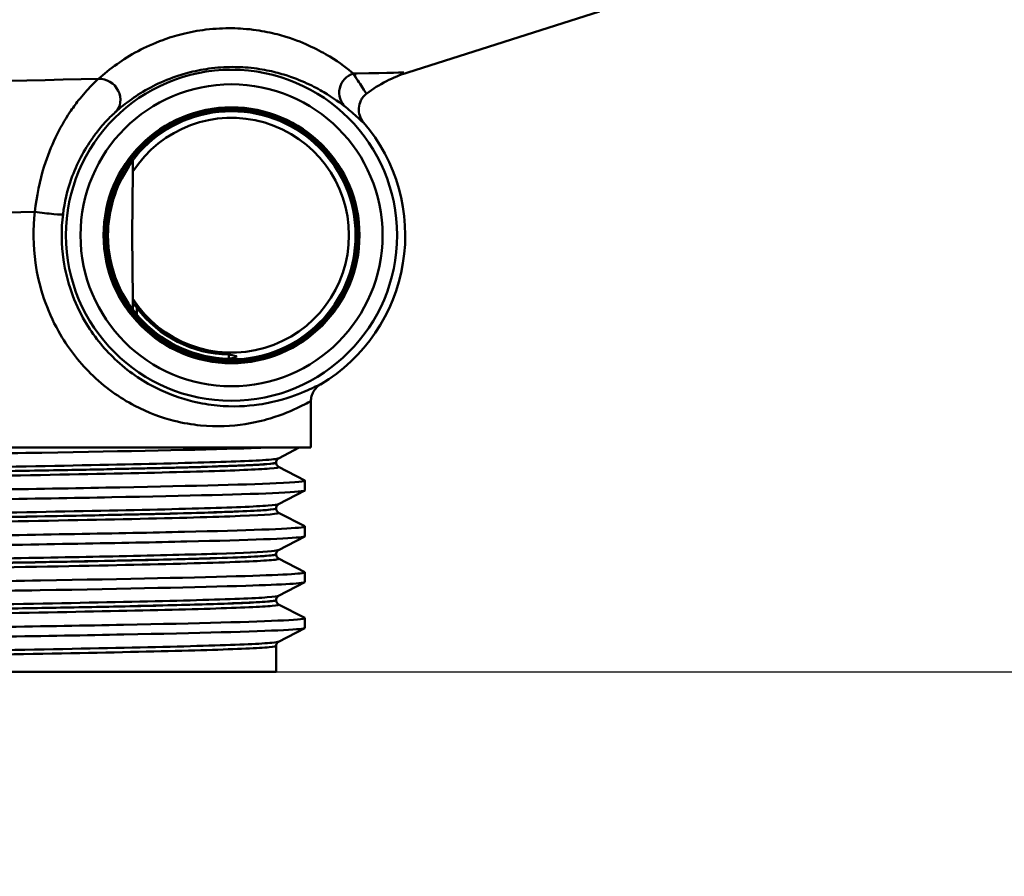
# Paper-space layout 'DS_2' of a CAD drawing. Units: millimetres. Extents: x 0 to 2100, y 0 to 2970.
# Drawn here: x 656 to 705, y 1450 to 1494 of the extents above; entities that cross this region are included whole.
import ezdxf

# ---------------------------------------------------------------- set-up
doc = ezdxf.new("R2010")
doc.units = ezdxf.units.MM
doc.header["$LTSCALE"] = 10
for name, color, linetype, lineweight in [('Dimensions(ISO)', 7, 'Continuous', 25), ('Visible Edges(ISO)', 7, 'Continuous', 50), ('Visible Tangent Edges(ISO)', 7, 'Continuous', 50)]:
    doc.layers.add(name, color=color, linetype=linetype, lineweight=lineweight)
doc.styles.add('Text__5.0mm', font='arial.ttf', dxfattribs={"width": 0.9})
doc.dimstyles.new('KS-Marketing', dxfattribs={"dimscale": 10, "dimtxt": 5, "dimasz": 3.5, "dimexe": 3.175, "dimexo": 0, "dimgap": 0.8, "dimtad": 1, "dimdec": 1, "dimrnd": 1e-08, "dimtxsty": 'Text__5.0mm', "dimcen": 0.09, "dimdle": 10, "dimclrd": 7, "dimclre": 7, "dimclrt": 7, "dimadec": 0, "dimazin": 2, "dimtfac": 0.7, "dimtdec": 4, "dimtmove": 0, "dimatfit": 3, "dimfxl": 1, "dimtolj": 1, "dimlwd": 25, "dimlwe": 25, "dimarcsym": 0})

# ---------------------------------------------------------------- blocks, each defined once
blk = doc.blocks.new('*D8')
at = {"layer": 'Defpoints', "color": 0, "linetype": 'Continuous', "transparency": 16777216}
for p in [(668.814, 1460.73), (1104.564, 1460.73), (930.564, 820.539)]:
    blk.add_point(p, dxfattribs=at)
at = {"layer": 'Dimensions(ISO)', "color": 7, "linetype": 'Continuous', "lineweight": 25, "transparency": 16777216}
for p, q in [((668.814, 1460.73), (1136.314, 1460.73)), ((1104.564, 855.539), (1104.564, 1425.73)), ((930.564, 820.539), (1136.314, 820.539))]:
    blk.add_line(p, q, dxfattribs=at)
at = {"layer": 'Dimensions(ISO)', "color": 7, "linetype": 'Continuous', "transparency": 16777216}
for points in [[(1098.731, 1425.73), (1110.398, 1425.73), (1104.564, 1460.73)], [(1098.731, 855.539), (1110.398, 855.539), (1104.564, 820.539)]]:
    blk.add_solid(points, dxfattribs=at)
at = {"layer": 'Dimensions(ISO)', "color": 7, "linetype": 'Continuous', "lineweight": 25, "transparency": 16777216, "insert": (1071.036, 1040.259), "char_height": 50, "attachment_point": 4, "rotation": 90, "style": 'Text__5.0mm'}
blk.add_mtext('\\A1;\\fArial|b0|i0;ca. 640', dxfattribs=at)
blk = doc.blocks.new('*D9')
at = {"layer": 'Defpoints', "color": 0, "linetype": 'Continuous', "transparency": 16777216}
for p in [(1000.564, 1690.539), (1104.564, 1690.539), (668.814, 1460.73)]:
    blk.add_point(p, dxfattribs=at)
at = {"layer": 'Dimensions(ISO)', "color": 7, "linetype": 'Continuous', "lineweight": 25, "transparency": 16777216}
for p, q in [((1000.564, 1690.539), (1136.314, 1690.539)), ((1104.564, 1495.73), (1104.564, 1655.539)), ((668.814, 1460.73), (1136.314, 1460.73))]:
    blk.add_line(p, q, dxfattribs=at)
at = {"layer": 'Dimensions(ISO)', "color": 7, "linetype": 'Continuous', "transparency": 16777216}
for points in [[(1098.731, 1655.539), (1110.398, 1655.539), (1104.564, 1690.539)], [(1098.731, 1495.73), (1110.398, 1495.73), (1104.564, 1460.73)]]:
    blk.add_solid(points, dxfattribs=at)
at = {"layer": 'Dimensions(ISO)', "color": 7, "linetype": 'Continuous', "lineweight": 25, "transparency": 16777216, "insert": (1071.019, 1525.616), "char_height": 50, "attachment_point": 4, "rotation": 90, "style": 'Text__5.0mm'}
blk.add_mtext('\\A1;230', dxfattribs=at)

psp = doc.layouts.new('DS_2')

# ---------------------------------------------------------------- linework, layer by layer
at = {"layer": 'Visible Edges(ISO)'}
for p, q in [((675.439, 1490.934), (685.1, 1494.011)), ((661.592, 1485.936), (661.564, 1482.73)), ((661.564, 1482.73), (661.592, 1479.524)), ((661.594, 1479.35), (661.597, 1478.983)), ((670.564, 1472.03), (670.564, 1474.359)), ((670.564, 1472.03), (622.564, 1472.03)), ((669.978, 1472.03), (668.938, 1471.488)), ((668.814, 1471.272), (668.814, 1471.278)), ((668.938, 1471.062), (670.254, 1470.376)), ((670.264, 1469.875), (670.264, 1470.366)), ((670.254, 1469.864), (668.938, 1469.179)), ((668.814, 1468.963), (668.814, 1468.969)), ((668.938, 1468.753), (670.254, 1468.067)), ((670.264, 1467.566), (670.264, 1468.057)), ((670.254, 1467.555), (668.938, 1466.87)), ((668.814, 1466.654), (668.814, 1466.66)), ((668.938, 1466.444), (670.254, 1465.758)), ((670.264, 1465.257), (670.264, 1465.748)), ((670.254, 1465.246), (668.938, 1464.561)), ((668.814, 1464.345), (668.814, 1464.351)), ((668.938, 1464.135), (670.254, 1463.449)), ((670.264, 1462.948), (670.264, 1463.439)), ((670.254, 1462.937), (668.938, 1462.252)), ((668.814, 1460.73), (668.814, 1462.042)), ((624.314, 1460.73), (668.814, 1460.73))]:
    psp.add_line(p, q, dxfattribs=at)
for radius in [8.34, 7.606, 6.445, 6.435, 6.345, 6.25]:
    psp.add_circle((666.564, 1482.73), radius, dxfattribs=at)
for centre, radius, start, end in [((677.564, 1484.264), 7, 107.6709, 126.7793), ((666.564, 1482.73), 5.916, 212.8157, 147.1843), ((666.564, 1482.73), 8.75, 300.852, 40.5579), ((666.564, 1482.731), 6.221, 146.201, 180.0131), ((666.564, 1482.728), 6.221, 179.9869, 268.712), ((666.564, 1482.731), 6.017, 217.5871, 268.6717)]:
    psp.add_arc(centre, radius, start, end, dxfattribs=at)
for points, knots in [([(673.373, 1489.87), (673.371, 1489.869), (673.37, 1489.868), (673.307, 1489.82), (673.251, 1489.767), (673.152, 1489.648), (673.11, 1489.583), (673.018, 1489.397), (672.984, 1489.27), (672.965, 1489.01), (672.981, 1488.88), (673.063, 1488.633), (673.127, 1488.518), (673.212, 1488.419)], [-0.0006397, -0.0006397, -0.0006397, -0.0006397, 0, 0, 0.0231324, 0.0231324, 0.0462647, 0.0462647, 0.0853299, 0.0853299, 0.1243937, 0.1243937, 0.1634568, 0.1634568, 0.1634568, 0.1634568]), ([(661.597, 1486.468), (661.597, 1486.468), (661.597, 1486.468), (661.597, 1486.468), (661.597, 1486.468), (661.595, 1486.467), (661.59, 1486.461), (661.586, 1486.457), (661.571, 1486.438), (661.552, 1486.413), (661.513, 1486.362), (661.488, 1486.328), (661.44, 1486.259), (661.416, 1486.224), (661.394, 1486.192)], [0.17315808, 0.17315808, 0.17315808, 0.17315808, 0.17357949, 0.17357949, 0.17357949, 0.17712441, 0.17712441, 0.18066932, 0.18066932, 0.19063013, 0.19063013, 0.20292978, 0.20292978, 0.21443244, 0.21443244, 0.21443244, 0.21443244]), ([(661.796, 1479.061), (661.795, 1479.063), (661.793, 1479.065), (661.744, 1479.13), (661.689, 1479.205), (661.633, 1479.287), (661.615, 1479.314), (661.602, 1479.336), (661.598, 1479.341), (661.595, 1479.347), (661.594, 1479.349), (661.594, 1479.35)], [0.12088099, 0.12088099, 0.12088099, 0.12088099, 0.12156873, 0.12156873, 0.14540385, 0.14540385, 0.15581015, 0.15581015, 0.15934364, 0.15934364, 0.1624453, 0.1624453, 0.1624453, 0.1624453]), ([(666.425, 1476.716), (666.428, 1476.715), (666.432, 1476.715), (666.435, 1476.714), (666.693, 1476.674), (666.813, 1476.649), (666.816, 1476.584), (666.696, 1476.539), (666.435, 1476.51), (666.432, 1476.51), (666.428, 1476.509), (666.424, 1476.509)], [1.405412, 1.405412, 1.405412, 1.405412, 1.410363, 1.410363, 1.410363, 1.7818501, 1.7818501, 2.1582755, 2.1582755, 2.1582755, 2.1634091, 2.1634091, 2.1634091, 2.1634091]), ([(671.051, 1475.218), (670.978, 1475.174), (670.909, 1475.12), (670.789, 1474.997), (670.737, 1474.928), (670.652, 1474.778), (670.619, 1474.698), (670.575, 1474.532), (670.564, 1474.446), (670.564, 1474.359)], [0, 0, 0, 0, 0.25, 0.25, 0.5, 0.5, 0.75, 0.75, 1, 1, 1, 1]), ([(622.881, 1471.019), (622.831, 1471.044), (622.944, 1471.069), (623.225, 1471.094), (624.055, 1471.168), (626.345, 1471.242), (629.699, 1471.316), (633.065, 1471.39), (637.486, 1471.465), (642.194, 1471.539), (646.887, 1471.613), (651.843, 1471.687), (656.205, 1471.761), (660.57, 1471.835), (664.319, 1471.909), (666.805, 1471.983), (667.327, 1471.999), (667.795, 1472.014), (668.205, 1472.03)], [31.386149, 31.386149, 31.386149, 31.386149, 31.590691, 31.590691, 31.590691, 32.194948, 32.194948, 32.194948, 32.80125, 32.80125, 32.80125, 33.405662, 33.405662, 33.405662, 34.010412, 34.010412, 34.010412, 34.137582, 34.137582, 34.137582, 34.137582]), ([(668.814, 1471.278), (668.814, 1471.309), (668.821, 1471.34), (668.84, 1471.39), (668.852, 1471.41), (668.876, 1471.44), (668.887, 1471.451), (668.906, 1471.468), (668.914, 1471.473), (668.928, 1471.482), (668.933, 1471.485), (668.938, 1471.488)], [3.65503843, 3.65503843, 3.65503843, 3.65503843, 3.6690714, 3.6690714, 3.68310438, 3.68310438, 3.69713736, 3.69713736, 3.71117034, 3.71117034, 3.72520331, 3.72520331, 3.72520331, 3.72520331]), ([(668.814, 1471.272), (668.814, 1471.241), (668.821, 1471.21), (668.84, 1471.159), (668.853, 1471.14), (668.876, 1471.109), (668.887, 1471.098), (668.906, 1471.082), (668.914, 1471.076), (668.928, 1471.067), (668.933, 1471.064), (668.938, 1471.062)], [51.05534071, 51.05534071, 51.05534071, 51.05534071, 51.06935086, 51.06935086, 51.08336101, 51.08336101, 51.09737116, 51.09737116, 51.11138131, 51.11138131, 51.12539146, 51.12539146, 51.12539146, 51.12539146]), ([(622.872, 1469.211), (622.875, 1469.256), (623.408, 1469.301), (624.46, 1469.347), (626.186, 1469.421), (629.301, 1469.495), (633.262, 1469.569), (637.221, 1469.643), (642.007, 1469.718), (646.789, 1469.792), (651.567, 1469.866), (656.321, 1469.94), (660.226, 1470.014), (664.129, 1470.088), (667.166, 1470.162), (668.812, 1470.236), (669.851, 1470.283), (670.333, 1470.33), (670.246, 1470.376)], [25.132741, 25.132741, 25.132741, 25.132741, 25.501755, 25.501755, 25.501755, 26.107636, 26.107636, 26.107636, 26.713012, 26.713012, 26.713012, 27.317929, 27.317929, 27.317929, 27.922431, 27.922431, 27.922431, 28.304112, 28.304112, 28.304112, 28.304112]), ([(622.881, 1468.71), (622.789, 1468.76), (623.358, 1468.81), (624.566, 1468.861), (626.351, 1468.935), (629.523, 1469.01), (633.529, 1469.084), (637.53, 1469.158), (642.346, 1469.233), (647.136, 1469.307), (651.922, 1469.381), (656.661, 1469.455), (660.529, 1469.53), (664.394, 1469.604), (667.372, 1469.678), (668.945, 1469.752), (669.816, 1469.793), (670.255, 1469.834), (670.256, 1469.875)], [25.102964, 25.102964, 25.102964, 25.102964, 25.51401, 25.51401, 25.51401, 26.121147, 26.121147, 26.121147, 26.72768, 26.72768, 26.72768, 27.333656, 27.333656, 27.333656, 27.939119, 27.939119, 27.939119, 28.274334, 28.274334, 28.274334, 28.274334]), ([(668.814, 1468.969), (668.814, 1469), (668.821, 1469.031), (668.84, 1469.081), (668.853, 1469.101), (668.876, 1469.131), (668.887, 1469.142), (668.906, 1469.159), (668.914, 1469.165), (668.928, 1469.173), (668.933, 1469.176), (668.938, 1469.179)], [17.70490639, 17.70490639, 17.70490639, 17.70490639, 17.71890462, 17.71890462, 17.73290284, 17.73290284, 17.74690107, 17.74690107, 17.76089929, 17.76089929, 17.77489752, 17.77489752, 17.77489752, 17.77489752]), ([(668.814, 1468.963), (668.814, 1468.932), (668.821, 1468.901), (668.84, 1468.85), (668.853, 1468.831), (668.876, 1468.8), (668.887, 1468.789), (668.906, 1468.773), (668.914, 1468.767), (668.928, 1468.758), (668.933, 1468.755), (668.938, 1468.753)], [37.00576047, 37.00576047, 37.00576047, 37.00576047, 37.01974709, 37.01974709, 37.03373371, 37.03373371, 37.04772033, 37.04772033, 37.06170695, 37.06170695, 37.07569357, 37.07569357, 37.07569357, 37.07569357]), ([(622.864, 1466.902), (622.866, 1466.975), (624.297, 1467.048), (626.922, 1467.12), (629.598, 1467.194), (633.503, 1467.269), (637.959, 1467.343), (642.413, 1467.417), (647.398, 1467.491), (652.049, 1467.565), (656.698, 1467.639), (660.992, 1467.713), (664.188, 1467.787), (667.382, 1467.861), (669.463, 1467.936), (670.071, 1468.01), (670.23, 1468.029), (670.288, 1468.048), (670.249, 1468.067)], [18.849556, 18.849556, 18.849556, 18.849556, 19.443393, 19.443393, 19.443393, 20.048757, 20.048757, 20.048757, 20.653886, 20.653886, 20.653886, 21.258792, 21.258792, 21.258792, 21.863485, 21.863485, 21.863485, 22.020926, 22.020926, 22.020926, 22.020926]), ([(622.875, 1466.401), (622.869, 1466.404), (622.866, 1466.407), (622.865, 1466.41), (622.838, 1466.484), (624.305, 1466.558), (627.011, 1466.632), (629.716, 1466.707), (633.647, 1466.781), (638.119, 1466.855), (642.59, 1466.929), (647.582, 1467.003), (652.228, 1467.078), (656.872, 1467.152), (661.15, 1467.226), (664.318, 1467.3), (667.485, 1467.374), (669.53, 1467.448), (670.097, 1467.523), (670.208, 1467.537), (670.263, 1467.552), (670.261, 1467.566)], [18.819778, 18.819778, 18.819778, 18.819778, 18.843905, 18.843905, 18.843905, 19.450094, 19.450094, 19.450094, 20.056011, 20.056011, 20.056011, 20.661669, 20.661669, 20.661669, 21.267079, 21.267079, 21.267079, 21.872253, 21.872253, 21.872253, 21.991149, 21.991149, 21.991149, 21.991149]), ([(668.814, 1466.66), (668.814, 1466.691), (668.821, 1466.722), (668.84, 1466.772), (668.853, 1466.792), (668.876, 1466.823), (668.887, 1466.833), (668.906, 1466.85), (668.914, 1466.856), (668.928, 1466.864), (668.933, 1466.867), (668.938, 1466.87)], [31.75451875, 31.75451875, 31.75451875, 31.75451875, 31.76850133, 31.76850133, 31.78248392, 31.78248392, 31.7964665, 31.7964665, 31.81044908, 31.81044908, 31.82443167, 31.82443167, 31.82443167, 31.82443167]), ([(668.814, 1466.654), (668.814, 1466.623), (668.821, 1466.592), (668.84, 1466.542), (668.853, 1466.522), (668.876, 1466.491), (668.887, 1466.48), (668.906, 1466.464), (668.914, 1466.458), (668.928, 1466.449), (668.933, 1466.446), (668.938, 1466.444)], [22.95624549, 22.95624549, 22.95624549, 22.95624549, 22.97022803, 22.97022803, 22.98421056, 22.98421056, 22.9981931, 22.9981931, 23.01217563, 23.01217563, 23.02615817, 23.02615817, 23.02615817, 23.02615817]), ([(622.87, 1464.593), (622.868, 1464.615), (622.994, 1464.637), (623.252, 1464.66), (624.145, 1464.736), (626.609, 1464.813), (630.189, 1464.89), (633.663, 1464.965), (638.169, 1465.039), (642.918, 1465.114), (647.664, 1465.188), (652.63, 1465.262), (656.948, 1465.337), (661.263, 1465.411), (664.911, 1465.486), (667.252, 1465.56), (669.331, 1465.626), (670.373, 1465.692), (670.252, 1465.758)], [12.566371, 12.566371, 12.566371, 12.566371, 12.747618, 12.747618, 12.747618, 13.374356, 13.374356, 13.374356, 13.982692, 13.982692, 13.982692, 14.590678, 14.590678, 14.590678, 15.198327, 15.198327, 15.198327, 15.737741, 15.737741, 15.737741, 15.737741]), ([(622.882, 1464.092), (622.829, 1464.118), (622.955, 1464.144), (623.264, 1464.17), (624.137, 1464.244), (626.469, 1464.318), (629.855, 1464.392), (633.24, 1464.466), (637.665, 1464.54), (642.364, 1464.614), (647.267, 1464.692), (652.444, 1464.769), (656.924, 1464.846), (661.265, 1464.921), (664.932, 1464.996), (667.277, 1465.071), (669.226, 1465.133), (670.255, 1465.195), (670.262, 1465.257)], [12.536593, 12.536593, 12.536593, 12.536593, 12.750266, 12.750266, 12.750266, 13.354679, 13.354679, 13.354679, 13.958998, 13.958998, 13.958998, 14.589579, 14.589579, 14.589579, 15.200454, 15.200454, 15.200454, 15.707963, 15.707963, 15.707963, 15.707963]), ([(668.814, 1464.351), (668.814, 1464.382), (668.821, 1464.413), (668.84, 1464.463), (668.853, 1464.483), (668.876, 1464.514), (668.887, 1464.524), (668.906, 1464.541), (668.914, 1464.547), (668.928, 1464.555), (668.933, 1464.558), (668.938, 1464.561)], [45.80403387, 45.80403387, 45.80403387, 45.80403387, 45.81802037, 45.81802037, 45.83200687, 45.83200687, 45.84599338, 45.84599338, 45.85997988, 45.85997988, 45.87396639, 45.87396639, 45.87396639, 45.87396639]), ([(668.814, 1464.345), (668.814, 1464.314), (668.821, 1464.283), (668.84, 1464.233), (668.853, 1464.213), (668.876, 1464.182), (668.887, 1464.171), (668.906, 1464.155), (668.914, 1464.149), (668.928, 1464.14), (668.933, 1464.137), (668.938, 1464.135)], [8.9066346, 8.9066346, 8.9066346, 8.9066346, 8.92063261, 8.92063261, 8.93463063, 8.93463063, 8.94862864, 8.94862864, 8.96262666, 8.96262666, 8.97662468, 8.97662468, 8.97662468, 8.97662468]), ([(622.87, 1462.284), (622.875, 1462.335), (623.56, 1462.386), (624.894, 1462.437), (626.83, 1462.511), (630.124, 1462.586), (634.203, 1462.66), (638.282, 1462.734), (643.129, 1462.808), (647.902, 1462.882), (652.674, 1462.956), (657.351, 1463.03), (661.123, 1463.104), (664.894, 1463.178), (667.742, 1463.253), (669.175, 1463.327), (669.966, 1463.368), (670.323, 1463.409), (670.246, 1463.449)], [6.283185, 6.283185, 6.283185, 6.283185, 6.70007, 6.70007, 6.70007, 7.305313, 7.305313, 7.305313, 7.910441, 7.910441, 7.910441, 8.515455, 8.515455, 8.515455, 9.120358, 9.120358, 9.120358, 9.454556, 9.454556, 9.454556, 9.454556]), ([(622.88, 1461.783), (622.78, 1461.838), (623.466, 1461.892), (624.897, 1461.947), (626.835, 1462.021), (630.132, 1462.095), (634.214, 1462.17), (638.296, 1462.244), (643.146, 1462.318), (647.92, 1462.392), (652.694, 1462.466), (657.372, 1462.54), (661.142, 1462.614), (664.912, 1462.689), (667.757, 1462.763), (669.184, 1462.837), (669.899, 1462.874), (670.256, 1462.911), (670.256, 1462.948)], [6.253408, 6.253408, 6.253408, 6.253408, 6.700342, 6.700342, 6.700342, 7.30585, 7.30585, 7.30585, 7.911236, 7.911236, 7.911236, 8.516503, 8.516503, 8.516503, 9.121654, 9.121654, 9.121654, 9.424778, 9.424778, 9.424778, 9.424778]), ([(668.814, 1462.042), (668.814, 1462.073), (668.821, 1462.104), (668.84, 1462.154), (668.853, 1462.174), (668.876, 1462.205), (668.887, 1462.215), (668.906, 1462.232), (668.914, 1462.238), (668.928, 1462.246), (668.933, 1462.249), (668.938, 1462.252)], [59.85361291, 59.85361291, 59.85361291, 59.85361291, 59.86762279, 59.86762279, 59.88163266, 59.88163266, 59.89564254, 59.89564254, 59.90965242, 59.90965242, 59.92366229, 59.92366229, 59.92366229, 59.92366229])]:
    psp.add_open_spline(points, degree=3, knots=knots, dxfattribs=at)
for points, weights in [([(661.597, 1486.468), (661.595, 1486.291), (661.594, 1486.119)], [1.00002599397, 1.00064303013, 1.00044733105]), ([(661.594, 1486.119), (661.593, 1486.027), (661.592, 1485.936)], [1.00044733105, 1.00034181053, 1]), ([(661.592, 1479.524), (661.593, 1479.437), (661.594, 1479.35)], [1, 1.00011545573, 1.00001809184]), ([(666.425, 1476.716), (666.425, 1476.612), (666.424, 1476.509)], [0.701152086569, 0.701148852549, 0.701145619996])]:
    psp.add_rational_spline(points, weights, degree=2, dxfattribs=at)
at = {"layer": 'Visible Tangent Edges(ISO)'}
psp.add_line((661.799, 1478.729), (661.796, 1479.061), dxfattribs=at)
for centre, major_axis, ratio, start_param, end_param in [((672.983, 1489.924), (-0.621, -0.784), 0.988971, 4.101162, 6.224232), ((660.026, 1489.655), (0.674, -0.739), 0.896301, 0.01968, 2.513374), ((657.085, 1483.911), (0.992, -0.123), 0.057055, 4.281539, 6.274444)]:
    psp.add_ellipse(centre, major_axis=major_axis, ratio=ratio, start_param=start_param, end_param=end_param, dxfattribs=at)
for points, knots in [([(672.705, 1490.877), (672.42, 1491.111), (672.04, 1491.407), (671.245, 1491.893), (670.942, 1492.062), (670.225, 1492.401), (669.817, 1492.57), (669.024, 1492.815), (668.716, 1492.898), (668.012, 1493.04), (667.619, 1493.101), (666.799, 1493.161), (666.4, 1493.171), (665.738, 1493.137), (665.508, 1493.118), (664.873, 1493.04), (664.455, 1492.962), (663.724, 1492.778), (663.398, 1492.674), (662.624, 1492.391), (662.217, 1492.201), (661.454, 1491.794), (661.109, 1491.574), (660.446, 1491.104), (660.141, 1490.854), (659.87, 1490.608)], [-3.043607, -3.043607, -3.043607, -3.043607, -2.282706, -2.282706, -1.902255, -1.902255, -1.521804, -1.521804, -1.316419, -1.316419, -1.111033, -1.111033, -0.960305, -0.960305, -0.888011, -0.888011, -0.76455, -0.76455, -0.651201, -0.651201, -0.463307, -0.463307, -0.246864, -0.246864, 0, 0, 0, 0]), ([(660.712, 1488.928), (660.954, 1489.147), (661.227, 1489.371), (661.82, 1489.79), (662.129, 1489.987), (662.813, 1490.35), (663.178, 1490.52), (663.873, 1490.773), (664.166, 1490.865), (664.823, 1491.03), (665.198, 1491.1), (665.77, 1491.169), (665.978, 1491.186), (666.574, 1491.217), (666.933, 1491.208), (667.674, 1491.156), (668.029, 1491.102), (668.666, 1490.975), (668.946, 1490.902), (669.666, 1490.684), (670.038, 1490.534), (670.692, 1490.232), (670.969, 1490.082), (671.7, 1489.649), (672.052, 1489.386), (672.318, 1489.178)], [0, 0, 0, 0, 0.246864, 0.246864, 0.463307, 0.463307, 0.651201, 0.651201, 0.76455, 0.76455, 0.888011, 0.888011, 0.960305, 0.960305, 1.111033, 1.111033, 1.316419, 1.316419, 1.521804, 1.521804, 1.902255, 1.902255, 2.282706, 2.282706, 3.043607, 3.043607, 3.043607, 3.043607]), ([(675.247, 1490.93), (675.321, 1490.931), (674.57, 1490.916), (672.833, 1490.88), (672.77, 1490.879), (672.705, 1490.877)], [-16.382068, -16.382068, -16.382068, -16.382068, -15.084986, -15.084986, -15.036789, -15.036789, -15.036789, -15.036789]), ([(673.373, 1489.87), (673.372, 1489.87), (673.371, 1489.869), (673.37, 1489.869), (673.347, 1489.87), (673.263, 1489.995), (673.012, 1490.389), (672.836, 1490.658), (672.705, 1490.877)], [1.177647, 1.177647, 1.177647, 1.177647, 1.212309, 1.212309, 1.212309, 1.818464, 1.818464, 2.424619, 2.424619, 2.424619, 2.424619]), ([(659.87, 1490.608), (659.765, 1490.517), (659.645, 1490.404), (659.307, 1490.064), (659.079, 1489.809), (658.707, 1489.333), (658.564, 1489.137), (658.166, 1488.541), (657.92, 1488.113), (657.483, 1487.199), (657.292, 1486.716), (656.904, 1485.484), (656.742, 1484.695), (656.665, 1483.911)], [0, 0, 0, 0, 0.0785746, 0.0785746, 0.2042941, 0.2042941, 0.2816769, 0.2816769, 0.4253007, 0.4253007, 0.5645717, 0.5645717, 0.7681784, 0.7681784, 0.7681784, 0.7681784]), ([(672.318, 1489.178), (672.529, 1489.013), (672.758, 1488.81), (673.084, 1488.512), (673.186, 1488.418), (673.209, 1488.418), (673.21, 1488.418), (673.211, 1488.419), (673.212, 1488.419)], [-2.424619, -2.424619, -2.424619, -2.424619, -1.818464, -1.818464, -1.212309, -1.212309, -1.212309, -1.17852, -1.17852, -1.17852, -1.17852]), ([(658.078, 1483.788), (658.152, 1484.39), (658.296, 1484.996), (658.63, 1485.942), (658.792, 1486.313), (659.159, 1487.014), (659.363, 1487.342), (659.689, 1487.8), (659.805, 1487.951), (660.104, 1488.316), (660.284, 1488.511), (660.544, 1488.772), (660.635, 1488.858), (660.712, 1488.928)], [-0.7681784, -0.7681784, -0.7681784, -0.7681784, -0.5645717, -0.5645717, -0.4253007, -0.4253007, -0.2816769, -0.2816769, -0.2042941, -0.2042941, -0.0785746, -0.0785746, 0, 0, 0, 0]), ([(656.665, 1483.911), (656.564, 1483.065), (656.572, 1482.19), (656.864, 1480.114), (657.27, 1478.931), (658.301, 1477.09), (658.855, 1476.372), (660.165, 1475.077), (660.925, 1474.54), (662.364, 1473.788), (663.032, 1473.545), (664.129, 1473.268), (664.573, 1473.194), (665.833, 1473.071), (666.584, 1473.114), (667.712, 1473.286), (668.134, 1473.388), (669.146, 1473.693), (669.639, 1473.913), (670.181, 1474.176), (670.328, 1474.253), (670.518, 1474.348), (670.564, 1474.369), (670.564, 1474.359)], [-8.305177, -8.305177, -8.305177, -8.305177, -8.049058, -8.049058, -7.678583, -7.678583, -7.390238, -7.390238, -7.061687, -7.061687, -6.773434, -6.773434, -6.567587, -6.567587, -6.161734, -6.161734, -5.874257, -5.874257, -5.38047, -5.38047, -5.100167, -5.100167, -4.831828, -4.831828, -4.831828, -4.831828]), ([(671.051, 1475.218), (671.051, 1475.227), (671.007, 1475.209), (670.829, 1475.125), (670.691, 1475.056), (670.184, 1474.823), (669.723, 1474.627), (668.777, 1474.356), (668.382, 1474.265), (667.329, 1474.112), (666.628, 1474.075), (665.452, 1474.187), (665.038, 1474.254), (664.015, 1474.503), (663.392, 1474.721), (662.05, 1475.396), (661.341, 1475.876), (660.12, 1477.037), (659.603, 1477.68), (658.642, 1479.328), (658.264, 1480.388), (657.992, 1482.247), (657.984, 1483.03), (658.078, 1483.788)], [4.832701, 4.832701, 4.832701, 4.832701, 5.100167, 5.100167, 5.38047, 5.38047, 5.874257, 5.874257, 6.161734, 6.161734, 6.567587, 6.567587, 6.773434, 6.773434, 7.061687, 7.061687, 7.390238, 7.390238, 7.678583, 7.678583, 8.049058, 8.049058, 8.305177, 8.305177, 8.305177, 8.305177]), ([(668.936, 1471.488), (668.877, 1471.458), (668.603, 1471.429), (667.336, 1471.351), (665.996, 1471.304), (662.427, 1471.208), (660.18, 1471.16), (655.142, 1471.065), (652.326, 1471.017), (646.572, 1470.922), (643.608, 1470.874), (638.001, 1470.779), (635.332, 1470.731), (630.712, 1470.636), (628.739, 1470.588), (625.798, 1470.493), (624.816, 1470.445), (624.222, 1470.376), (624.151, 1470.355), (624.193, 1470.333)], [3.725203, 3.725203, 3.725203, 3.725203, 4.264554, 4.264554, 5.13546, 5.13546, 6.006326, 6.006326, 6.87717, 6.87717, 7.748053, 7.748053, 8.619018, 8.619018, 9.490025, 9.490025, 10.360962, 10.360962, 10.75008, 10.75008, 10.75008, 10.75008]), ([(624.191, 1469.907), (624.241, 1469.933), (624.456, 1469.959), (625.505, 1470.031), (626.681, 1470.076), (629.873, 1470.167), (631.885, 1470.212), (636.508, 1470.304), (639.152, 1470.35), (644.749, 1470.444), (647.75, 1470.492), (653.552, 1470.589), (656.385, 1470.638), (661.329, 1470.735), (663.47, 1470.784), (666.733, 1470.88), (667.883, 1470.927), (668.837, 1471.004), (668.991, 1471.033), (668.936, 1471.062)], [44.100512, 44.100512, 44.100512, 44.100512, 44.573873, 44.573873, 45.406739, 45.406739, 46.231883, 46.231883, 47.07293, 47.07293, 47.951408, 47.951408, 48.845319, 48.845319, 49.727939, 49.727939, 50.59495, 50.59495, 51.125391, 51.125391, 51.125391, 51.125391]), ([(624.316, 1470.123), (624.315, 1470.14), (624.389, 1470.158), (624.948, 1470.223), (625.924, 1470.271), (628.848, 1470.366), (630.81, 1470.414), (635.403, 1470.509), (638.056, 1470.557), (643.629, 1470.652), (646.576, 1470.7), (652.295, 1470.796), (655.093, 1470.843), (660.102, 1470.939), (662.334, 1470.987), (665.881, 1471.082), (667.213, 1471.13), (668.534, 1471.211), (668.811, 1471.244), (668.813, 1471.278)], [-10.680014, -10.680014, -10.680014, -10.680014, -10.360962, -10.360962, -9.490025, -9.490025, -8.619018, -8.619018, -7.748053, -7.748053, -6.87717, -6.87717, -6.006326, -6.006326, -5.13546, -5.13546, -4.264554, -4.264554, -3.655038, -3.655038, -3.655038, -3.655038]), ([(668.812, 1471.272), (668.812, 1471.247), (668.655, 1471.221), (667.754, 1471.149), (666.61, 1471.101), (663.366, 1471.006), (661.237, 1470.957), (656.323, 1470.86), (653.507, 1470.811), (647.739, 1470.714), (644.756, 1470.665), (639.193, 1470.572), (636.565, 1470.525), (631.971, 1470.434), (629.971, 1470.389), (626.798, 1470.298), (625.63, 1470.252), (624.533, 1470.177), (624.315, 1470.147), (624.315, 1470.117)], [-51.055341, -51.055341, -51.055341, -51.055341, -50.59495, -50.59495, -49.727939, -49.727939, -48.845319, -48.845319, -47.951408, -47.951408, -47.07293, -47.07293, -46.231883, -46.231883, -45.406739, -45.406739, -44.573873, -44.573873, -44.030532, -44.030532, -44.030532, -44.030532]), ([(668.935, 1469.179), (668.89, 1469.156), (668.713, 1469.132), (667.769, 1469.062), (666.568, 1469.014), (663.234, 1468.918), (661.085, 1468.87), (656.189, 1468.775), (653.418, 1468.727), (647.709, 1468.632), (644.743, 1468.584), (639.087, 1468.489), (636.37, 1468.441), (631.594, 1468.346), (629.514, 1468.299), (626.307, 1468.204), (625.173, 1468.156), (624.277, 1468.08), (624.139, 1468.052), (624.193, 1468.024)], [17.774898, 17.774898, 17.774898, 17.774898, 18.197467, 18.197467, 19.069268, 19.069268, 19.942351, 19.942351, 20.814852, 20.814852, 21.684386, 21.684386, 22.550712, 22.550712, 23.417755, 23.417755, 24.290914, 24.290914, 24.799675, 24.799675, 24.799675, 24.799675]), ([(668.814, 1468.963), (668.814, 1468.911), (668.15, 1468.86), (665.6, 1468.757), (663.75, 1468.706), (659.185, 1468.605), (656.525, 1468.555), (650.725, 1468.454), (647.619, 1468.403), (641.068, 1468.295), (637.66, 1468.237), (631.987, 1468.126), (629.62, 1468.073), (626.673, 1467.983), (625.739, 1467.946), (624.592, 1467.875), (624.314, 1467.842), (624.314, 1467.809)], [-37.00576, -37.00576, -37.00576, -37.00576, -36.063766, -36.063766, -35.131943, -35.131943, -34.217923, -34.217923, -33.291692, -33.291692, -32.237615, -32.237615, -31.263362, -31.263362, -30.592061, -30.592061, -29.981005, -29.981005, -29.981005, -29.981005]), ([(624.316, 1467.814), (624.316, 1467.838), (624.457, 1467.862), (625.302, 1467.934), (626.43, 1467.982), (629.619, 1468.077), (631.686, 1468.125), (636.434, 1468.219), (639.136, 1468.267), (644.758, 1468.362), (647.706, 1468.41), (653.381, 1468.505), (656.134, 1468.553), (661.001, 1468.649), (663.136, 1468.697), (666.449, 1468.792), (667.642, 1468.84), (668.632, 1468.914), (668.811, 1468.941), (668.812, 1468.968)], [-24.729735, -24.729735, -24.729735, -24.729735, -24.290914, -24.290914, -23.417755, -23.417755, -22.550712, -22.550712, -21.684386, -21.684386, -20.814852, -20.814852, -19.942351, -19.942351, -19.069268, -19.069268, -18.197467, -18.197467, -17.704906, -17.704906, -17.704906, -17.704906]), ([(624.191, 1467.598), (624.248, 1467.628), (624.523, 1467.658), (625.614, 1467.724), (626.554, 1467.761), (629.52, 1467.851), (631.902, 1467.905), (637.61, 1468.015), (641.038, 1468.073), (647.629, 1468.182), (650.753, 1468.232), (656.588, 1468.333), (659.265, 1468.383), (663.856, 1468.485), (665.717, 1468.535), (668.358, 1468.641), (669.026, 1468.696), (668.94, 1468.751), (668.939, 1468.752), (668.938, 1468.753)], [30.050916, 30.050916, 30.050916, 30.050916, 30.592061, 30.592061, 31.263362, 31.263362, 32.237615, 32.237615, 33.291692, 33.291692, 34.217923, 34.217923, 35.131943, 35.131943, 36.063766, 36.063766, 37.061757, 37.061757, 37.075694, 37.075694, 37.075694, 37.075694]), ([(668.935, 1466.87), (668.9, 1466.851), (668.782, 1466.833), (668.106, 1466.772), (667.167, 1466.728), (664.53, 1466.643), (662.863, 1466.602), (659.189, 1466.523), (657.275, 1466.487), (653.145, 1466.413), (650.966, 1466.377), (646.275, 1466.299), (643.749, 1466.258), (638.423, 1466.168), (635.614, 1466.118), (630.684, 1466.018), (628.555, 1465.966), (625.57, 1465.865), (624.643, 1465.816), (624.199, 1465.75), (624.159, 1465.733), (624.192, 1465.715)], [31.824432, 31.824432, 31.824432, 31.824432, 32.159798, 32.159798, 32.948764, 32.948764, 33.711002, 33.711002, 34.37986, 34.37986, 35.048718, 35.048718, 35.792869, 35.792869, 36.697459, 36.697459, 37.640334, 37.640334, 38.533123, 38.533123, 38.849189, 38.849189, 38.849189, 38.849189]), ([(624.191, 1465.289), (624.215, 1465.302), (624.278, 1465.314), (624.766, 1465.375), (625.713, 1465.422), (628.615, 1465.518), (630.562, 1465.565), (635.26, 1465.663), (638.013, 1465.712), (644.173, 1465.817), (647.604, 1465.872), (654.126, 1465.981), (657.253, 1466.035), (662.323, 1466.139), (664.402, 1466.189), (667.503, 1466.291), (668.51, 1466.343), (668.934, 1466.411), (668.968, 1466.427), (668.936, 1466.444)], [16.001401, 16.001401, 16.001401, 16.001401, 16.229224, 16.229224, 17.097143, 17.097143, 17.970989, 17.970989, 18.873931, 18.873931, 19.87642, 19.87642, 20.87079, 20.87079, 21.778811, 21.778811, 22.727814, 22.727814, 23.026158, 23.026158, 23.026158, 23.026158]), ([(624.315, 1465.505), (624.315, 1465.519), (624.36, 1465.532), (624.775, 1465.595), (625.698, 1465.644), (628.665, 1465.744), (630.782, 1465.796), (635.683, 1465.897), (638.475, 1465.947), (643.77, 1466.037), (646.28, 1466.078), (650.943, 1466.155), (653.109, 1466.191), (657.214, 1466.265), (659.116, 1466.301), (662.767, 1466.38), (664.424, 1466.422), (667.045, 1466.506), (667.977, 1466.55), (668.691, 1466.615), (668.812, 1466.637), (668.812, 1466.66)], [-38.779278, -38.779278, -38.779278, -38.779278, -38.533123, -38.533123, -37.640334, -37.640334, -36.697459, -36.697459, -35.792869, -35.792869, -35.048718, -35.048718, -34.37986, -34.37986, -33.711002, -33.711002, -32.948764, -32.948764, -32.159798, -32.159798, -31.754519, -31.754519, -31.754519, -31.754519]), ([(668.813, 1466.654), (668.813, 1466.642), (668.775, 1466.629), (668.377, 1466.565), (667.376, 1466.512), (664.292, 1466.411), (662.226, 1466.361), (657.185, 1466.257), (654.077, 1466.202), (647.594, 1466.093), (644.184, 1466.038), (638.061, 1465.934), (635.325, 1465.884), (630.655, 1465.787), (628.721, 1465.739), (625.837, 1465.644), (624.896, 1465.596), (624.381, 1465.532), (624.315, 1465.516), (624.315, 1465.5)], [-22.956245, -22.956245, -22.956245, -22.956245, -22.727814, -22.727814, -21.778811, -21.778811, -20.87079, -20.87079, -19.87642, -19.87642, -18.873931, -18.873931, -17.970989, -17.970989, -17.097143, -17.097143, -16.229224, -16.229224, -15.931462, -15.931462, -15.931462, -15.931462]), ([(668.936, 1464.561), (668.89, 1464.537), (668.699, 1464.512), (667.707, 1464.441), (666.486, 1464.393), (663.119, 1464.297), (660.952, 1464.249), (656.026, 1464.154), (653.244, 1464.106), (647.515, 1464.01), (644.544, 1463.963), (638.882, 1463.867), (636.166, 1463.82), (631.409, 1463.724), (629.346, 1463.677), (626.197, 1463.581), (625.096, 1463.534), (624.266, 1463.46), (624.143, 1463.433), (624.193, 1463.407)], [45.873966, 45.873966, 45.873966, 45.873966, 46.316262, 46.316262, 47.186756, 47.186756, 48.060561, 48.060561, 48.93415, 48.93415, 49.805523, 49.805523, 50.675143, 50.675143, 51.544746, 51.544746, 52.415371, 52.415371, 52.898784, 52.898784, 52.898784, 52.898784]), ([(624.193, 1462.981), (624.244, 1463.007), (624.464, 1463.033), (625.557, 1463.107), (626.825, 1463.155), (630.279, 1463.25), (632.484, 1463.298), (637.473, 1463.394), (640.281, 1463.442), (646.027, 1463.538), (648.993, 1463.585), (654.602, 1463.68), (657.276, 1463.728), (661.941, 1463.822), (663.954, 1463.869), (667.036, 1463.964), (668.106, 1464.012), (668.876, 1464.084), (668.984, 1464.11), (668.935, 1464.135)], [1.951808, 1.951808, 1.951808, 1.951808, 2.429533, 2.429533, 3.301173, 3.301173, 4.176286, 4.176286, 5.051724, 5.051724, 5.921788, 5.921788, 6.784181, 6.784181, 7.644963, 7.644963, 8.515259, 8.515259, 8.976625, 8.976625, 8.976625, 8.976625]), ([(624.316, 1463.196), (624.317, 1463.219), (624.443, 1463.242), (625.226, 1463.312), (626.321, 1463.36), (629.452, 1463.455), (631.503, 1463.503), (636.232, 1463.598), (638.932, 1463.646), (644.56, 1463.741), (647.513, 1463.789), (653.207, 1463.884), (655.972, 1463.932), (660.868, 1464.028), (663.021, 1464.076), (666.368, 1464.171), (667.581, 1464.219), (668.619, 1464.295), (668.812, 1464.323), (668.812, 1464.351)], [-52.828805, -52.828805, -52.828805, -52.828805, -52.415371, -52.415371, -51.544746, -51.544746, -50.675143, -50.675143, -49.805523, -49.805523, -48.93415, -48.93415, -48.060561, -48.060561, -47.186756, -47.186756, -46.316262, -46.316262, -45.804034, -45.804034, -45.804034, -45.804034]), ([(668.812, 1464.345), (668.813, 1464.324), (668.701, 1464.302), (667.975, 1464.233), (666.911, 1464.186), (663.847, 1464.091), (661.846, 1464.044), (657.209, 1463.949), (654.551, 1463.902), (648.975, 1463.807), (646.026, 1463.759), (640.315, 1463.664), (637.524, 1463.616), (632.566, 1463.52), (630.374, 1463.472), (626.942, 1463.376), (625.682, 1463.328), (624.54, 1463.251), (624.318, 1463.221), (624.316, 1463.191)], [-8.906635, -8.906635, -8.906635, -8.906635, -8.515259, -8.515259, -7.644963, -7.644963, -6.784181, -6.784181, -5.921788, -5.921788, -5.051724, -5.051724, -4.176286, -4.176286, -3.301173, -3.301173, -2.429533, -2.429533, -1.881743, -1.881743, -1.881743, -1.881743]), ([(668.936, 1462.252), (668.902, 1462.234), (668.787, 1462.216), (668.074, 1462.15), (666.99, 1462.102), (663.867, 1462.007), (661.813, 1461.959), (657.067, 1461.864), (654.353, 1461.816), (648.695, 1461.721), (645.725, 1461.673), (640.003, 1461.578), (637.223, 1461.53), (632.294, 1461.434), (630.121, 1461.387), (626.722, 1461.291), (625.481, 1461.243), (624.335, 1461.163), (624.131, 1461.13), (624.192, 1461.097)], [59.923662, 59.923662, 59.923662, 59.923662, 60.25451, 60.25451, 61.125364, 61.125364, 61.996192, 61.996192, 62.867062, 62.867062, 63.737983, 63.737983, 64.608915, 64.608915, 65.479824, 65.479824, 66.35071, 66.35071, 66.94862, 66.94862, 66.94862, 66.94862]), ([(624.316, 1460.887), (624.318, 1460.916), (624.524, 1460.945), (625.609, 1461.022), (626.843, 1461.07), (630.222, 1461.165), (632.382, 1461.213), (637.283, 1461.308), (640.046, 1461.356), (645.734, 1461.451), (648.686, 1461.499), (654.309, 1461.594), (657.008, 1461.642), (661.724, 1461.737), (663.765, 1461.785), (666.869, 1461.88), (667.946, 1461.928), (668.695, 1461.998), (668.813, 1462.02), (668.812, 1462.042)], [-66.878476, -66.878476, -66.878476, -66.878476, -66.35071, -66.35071, -65.479824, -65.479824, -64.608915, -64.608915, -63.737983, -63.737983, -62.867062, -62.867062, -61.996192, -61.996192, -61.125364, -61.125364, -60.25451, -60.25451, -59.853613, -59.853613, -59.853613, -59.853613])]:
    psp.add_open_spline(points, degree=3, knots=knots, dxfattribs=at)
for points in [[(659.87, 1490.608), (650.553, 1490.409), (638.443, 1490.142), (629.917, 1489.945)], [(632.755, 1483.274), (639.57, 1483.462), (649.105, 1483.716), (656.665, 1483.911)]]:
    psp.add_open_spline(points, degree=3, dxfattribs=at)

# ---------------------------------------------------------------- dimensions: what is measured, and where the dimension line sits
at = {"layer": 'Dimensions(ISO)', "color": 7, "linetype": 'Continuous', "lineweight": 25}
dim = psp.add_linear_dim(base=(1104.564, 1690.539), p1=(668.814, 1460.73), p2=(1000.564, 1690.539), angle=90, dimstyle='KS-Marketing', override={"dimgap": 0.8, "dimdec": 0, "dimtol": 0, "dimlim": 0, "dimtp": 0, "dimtm": 0, "dimtdec": 4, "dimtofl": 0, "dimatfit": 1}, dxfattribs=at)
dim.commit()
dim.dimension.update_dxf_attribs({"geometry": '*D9', "text_midpoint": (1104.564, 1575.635), "dimtype": 160})
dim = psp.add_linear_dim(base=(1104.564, 1460.73), p1=(930.564, 820.539), p2=(668.814, 1460.73), angle=90, text='\\fArial|b0|i0;ca. <>', dimstyle='KS-Marketing', override={"dimgap": 0.8, "dimdec": 0, "dimtol": 0, "dimlim": 0, "dimtp": 0, "dimtm": 0, "dimtdec": 4, "dimtofl": 0, "dimatfit": 1}, dxfattribs=at)
dim.commit()
dim.dimension.update_dxf_attribs({"geometry": '*D8', "text_midpoint": (1104.564, 1140.635), "dimtype": 160})

doc.saveas('drawing.dxf')
